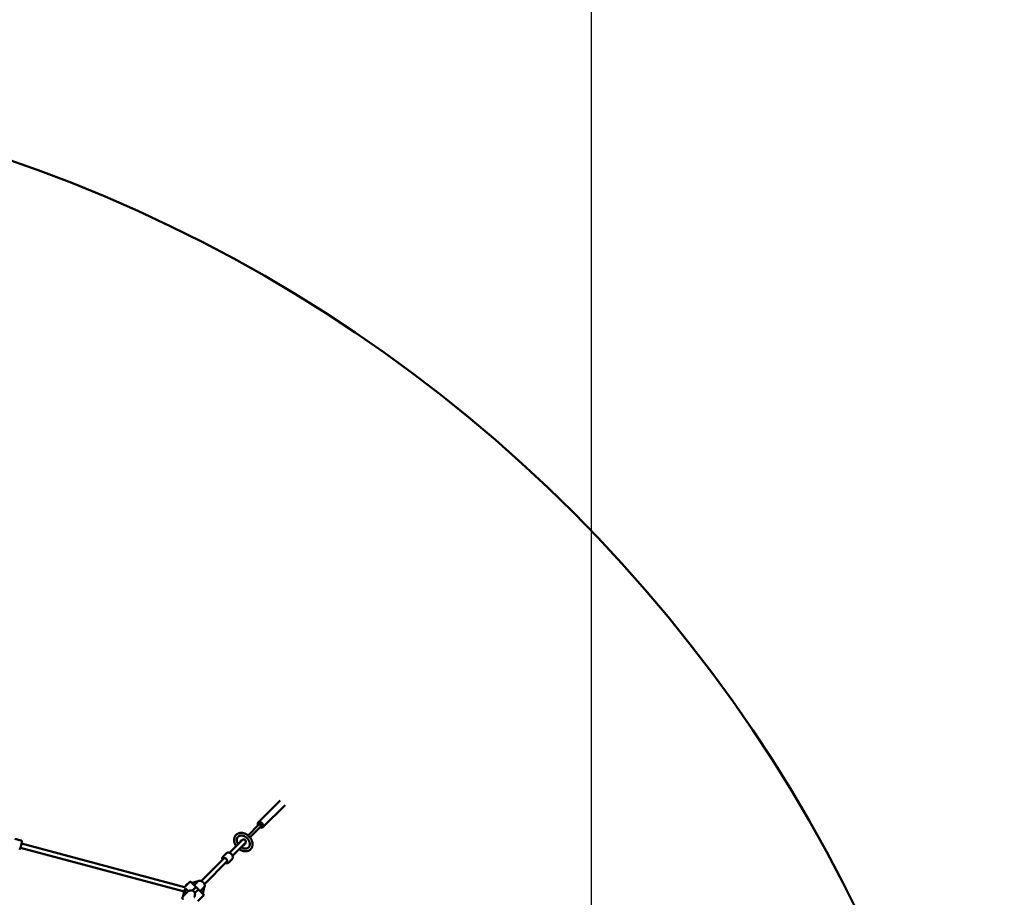
# Model space of a CAD drawing. Extents: x 2615 to 14986, y 179 to 22667.
# Drawn here: x 9830 to 13455, y 10310 to 13539 of the extents above; entities that cross this region are included whole.
import ezdxf

# ---------------------------------------------------------------- set-up
doc = ezdxf.new("R2010")
doc.units = 0
doc.header["$LTSCALE"] = 111.111111
doc.layers.add('Kóta (ISO)', color=7, linetype='Continuous', lineweight=25)
doc.layers.add('Viditelná (ISO)', color=7, linetype='Continuous', lineweight=50)
doc.styles.add('Text poznámky (DIN)', font='isocpeur.ttf')
doc.dimstyles.new('Výchozí (DIN)', dxfattribs={"dimscale": 111.111111, "dimtxt": 3.5, "dimasz": 2.5, "dimexe": 3.175, "dimexo": 0.8, "dimgap": 0.8, "dimtad": 1, "dimdec": 1, "dimlfac": 0.001, "dimrnd": 1e-08, "dimtxsty": 'Text poznámky (DIN)', "dimcen": 0.09, "dimdle": 10, "dimclrd": 256, "dimclre": 256, "dimclrt": 256, "dimadec": 0, "dimazin": 0, "dimtfac": 1, "dimtofl": 0, "dimtmove": 0, "dimatfit": 3, "dimfxl": 0, "dimtolj": 1, "dimtzin": 0, "dimlwd": -1, "dimlwe": -1, "dimarcsym": 0})

# ---------------------------------------------------------------- blocks, each defined once
blk = doc.blocks.new('*D7')
at = {"layer": 'Defpoints', "color": 0}
for p in [(11935, 14670.5), (4135, 7894.2), (11935, 7894.2)]:
    blk.add_point(p, dxfattribs=at)
at = {"layer": 'Kóta (ISO)'}
for p, q in [((4135, 7983.1), (4135, 15023.2)), ((11935, 7983.1), (11935, 15023.2)), ((4412.8, 14670.5), (11657.2, 14670.5))]:
    blk.add_line(p, q, dxfattribs=at)
for points in [[(4412.8, 14716.8), (4412.8, 14624.2), (4135, 14670.5)], [(11657.2, 14716.8), (11657.2, 14624.2), (11935, 14670.5)]]:
    blk.add_solid(points, dxfattribs=at)
at = {"layer": 'Kóta (ISO)', "insert": (7441.9, 15226), "char_height": 388.89, "attachment_point": 1, "style": 'Text poznámky (DIN)'}
blk.add_mtext('\\A1;7,8 m', dxfattribs=at)

msp = doc.modelspace()

# ---------------------------------------------------------------- linework, layer by layer
at = {"layer": 'Viditelná (ISO)'}
for p, q in [((10708.09, 10584.97), (10789.52, 10666.39)), ((10725.77, 10567.29), (10807.2, 10648.71)), ((10670.97, 10537.24), (10710.69, 10576.95)), ((10678.04, 10530.17), (10717.76, 10569.88)), ((10708.1, 10574.36), (10707.36, 10576.17)), ((10715.17, 10567.29), (10716.97, 10566.55)), ((9812.95, 10525.19), (9835.46, 10519.17)), ((10649.5, 10520.01), (10640.9, 10511.41)), ((10673.5, 10531.99), (10672.8, 10532.7)), ((10435.69, 10330.62), (9833.04, 10491.86)), ((10437.34, 10346.74), (9837.18, 10507.32)), ((10602.81, 10473.32), (10640.9, 10511.41)), ((10614.13, 10462.01), (10652.22, 10500.1)), ((10652.22, 10500.1), (10660.82, 10508.7)), ((10581.91, 10452.42), (10498.95, 10369.46)), ((10593.23, 10441.11), (10510.27, 10358.15)), ((10591.3, 10471.71), (10578.56, 10458.97)), ((10612.51, 10450.49), (10599.77, 10437.75)), ((10463.63, 10363.26), (10487.23, 10368.77)), ((10487.23, 10368.77), (10472.67, 10354.22)), ((10437.33, 10337.63), (10431.64, 10313.3)), ((10433.94, 10315.48), (10440.18, 10342.18)), ((10450.41, 10331.95), (10433.94, 10315.48)), ((10436.12, 10345.52), (10456.62, 10366.02)), ((10440.18, 10342.18), (10450.41, 10331.95)), ((10476.83, 10350.06), (10460.87, 10366.02)), ((10479.25, 10347.27), (10466.51, 10334.53)), ((10475.34, 10325.7), (10488.08, 10338.44)), ((10506.83, 10320.06), (10490.87, 10336.02)), ((10495.02, 10331.87), (10509.58, 10346.42)), ((10509.58, 10346.42), (10504.06, 10322.83)), ((10432.86, 10314.68), (10432.55, 10314.37)), ((10506.83, 10315.82), (10486.32, 10295.31))]:
    msp.add_line(p, q, dxfattribs=at)
at = {"layer": 'Viditelná (ISO)', "flags": 128}
for points in [[(9830.26, 10485.15), (9830.47, 10485.55), (9830.68, 10485.96), (9830.89, 10486.39), (9831.1, 10486.85), (9831.31, 10487.34), (9831.53, 10487.86), (9831.76, 10488.4), (9831.98, 10488.96), (9832.21, 10489.55), (9832.44, 10490.16), (9832.66, 10490.79), (9832.89, 10491.44), (9833.13, 10492.11), (9833.36, 10492.8), (9833.59, 10493.5), (9833.82, 10494.22), (9834.04, 10494.95), (9834.27, 10495.7), (9834.49, 10496.45), (9834.72, 10497.21), (9834.93, 10497.98), (9835.15, 10498.75), (9835.36, 10499.53), (9835.56, 10500.3), (9835.76, 10501.08), (9835.96, 10501.85), (9836.15, 10502.62), (9836.33, 10503.39), (9836.5, 10504.14), (9836.67, 10504.89), (9836.83, 10505.63), (9836.98, 10506.35), (9837.13, 10507.06), (9837.26, 10507.76), (9837.39, 10508.44), (9837.5, 10509.1), (9837.61, 10509.74), (9837.71, 10510.36), (9837.8, 10510.97), (9837.87, 10511.54), (9837.94, 10512.1), (9838, 10512.63), (9838.04, 10513.14), (9838.07, 10513.63), (9838.1, 10514.1), (9838.1, 10514.55), (9838.1, 10514.98), (9838.08, 10515.4), (9838.04, 10515.82), (9837.97, 10516.27), (9837.85, 10516.74), (9837.76, 10517), (9837.64, 10517.29), (9837.48, 10517.59), (9837.26, 10517.93), (9837.12, 10518.11), (9836.96, 10518.28), (9836.78, 10518.46), (9836.56, 10518.63), (9836.32, 10518.8), (9836.05, 10518.94), (9835.76, 10519.07), (9835.46, 10519.17)], [(10627.24, 10497.75), (10626.35, 10499.06), (10625.51, 10500.4), (10624.72, 10501.76), (10623.98, 10503.14), (10623.29, 10504.54), (10622.66, 10505.95), (10622.08, 10507.39), (10621.56, 10508.83), (10621.1, 10510.29), (10620.7, 10511.75), (10620.36, 10513.22), (10620.08, 10514.69), (10619.87, 10516.16), (10619.72, 10517.63), (10619.63, 10519.1), (10619.61, 10520.56), (10619.65, 10522.01), (10619.77, 10523.45), (10619.95, 10524.87), (10620.2, 10526.27), (10620.51, 10527.65), (10620.9, 10529.01), (10621.35, 10530.34), (10621.88, 10531.64), (10622.47, 10532.9), (10623.12, 10534.13), (10623.84, 10535.31), (10624.63, 10536.45), (10625.48, 10537.55), (10626.39, 10538.59), (10627.35, 10539.57), (10628.38, 10540.5), (10629.45, 10541.37), (10630.57, 10542.18), (10631.74, 10542.93), (10632.95, 10543.61), (10634.2, 10544.22), (10635.49, 10544.77), (10636.81, 10545.25), (10638.16, 10545.66), (10639.53, 10546), (10640.93, 10546.28), (10642.34, 10546.48), (10643.77, 10546.62), (10645.22, 10546.69), (10646.68, 10546.69), (10648.14, 10546.63), (10649.61, 10546.5), (10651.08, 10546.31), (10652.55, 10546.05), (10654.02, 10545.74), (10655.49, 10545.36), (10656.95, 10544.92), (10658.4, 10544.42), (10659.83, 10543.86), (10661.26, 10543.25), (10662.66, 10542.58), (10664.05, 10541.86), (10665.42, 10541.09), (10666.76, 10540.27), (10668.08, 10539.39), (10669.38, 10538.47), (10670.64, 10537.51), (10671.87, 10536.49)], [(10634.45, 10504.96), (10634, 10505.68), (10633.58, 10506.4), (10633.17, 10507.14), (10632.79, 10507.87), (10632.42, 10508.62), (10632.08, 10509.36), (10631.76, 10510.11), (10631.46, 10510.86), (10631.18, 10511.61), (10630.93, 10512.36), (10630.7, 10513.11), (10630.48, 10513.86), (10630.3, 10514.6), (10630.13, 10515.34), (10629.99, 10516.08), (10629.87, 10516.81), (10629.77, 10517.53), (10629.7, 10518.25), (10629.65, 10518.96), (10629.62, 10519.67), (10629.61, 10520.36), (10629.62, 10521.05), (10629.65, 10521.72), (10629.71, 10522.38), (10629.79, 10523.04), (10629.88, 10523.68), (10630, 10524.3), (10630.14, 10524.92), (10630.29, 10525.52), (10630.47, 10526.11), (10630.66, 10526.68), (10630.88, 10527.24), (10631.11, 10527.79), (10631.35, 10528.32), (10631.62, 10528.83), (10631.9, 10529.34), (10632.2, 10529.82), (10632.51, 10530.29), (10632.84, 10530.75), (10633.19, 10531.19), (10633.56, 10531.61), (10633.94, 10532.02), (10634.33, 10532.41), (10634.74, 10532.79), (10635.17, 10533.15), (10635.61, 10533.5), (10636.07, 10533.83), (10636.54, 10534.14), (10637.02, 10534.44), (10637.53, 10534.72), (10638.04, 10534.98), (10638.58, 10535.23), (10639.12, 10535.46), (10639.68, 10535.67), (10640.26, 10535.86), (10640.85, 10536.03), (10641.45, 10536.18), (10642.07, 10536.32), (10642.7, 10536.43), (10643.34, 10536.53), (10643.99, 10536.6), (10644.66, 10536.66), (10645.33, 10536.69), (10646.02, 10536.7)], [(10677.3, 10531.07), (10678.31, 10529.83), (10679.28, 10528.57), (10680.2, 10527.28), (10681.07, 10525.96), (10681.9, 10524.61), (10682.67, 10523.25), (10683.39, 10521.86), (10684.06, 10520.45), (10684.67, 10519.03), (10685.23, 10517.59), (10685.72, 10516.14), (10686.16, 10514.68), (10686.54, 10513.22), (10686.86, 10511.75), (10687.12, 10510.28), (10687.31, 10508.8), (10687.43, 10507.33), (10687.5, 10505.87), (10687.49, 10504.41), (10687.42, 10502.97), (10687.29, 10501.54), (10687.08, 10500.12), (10686.81, 10498.73), (10686.47, 10497.35), (10686.05, 10496), (10685.58, 10494.68), (10685.03, 10493.4), (10684.42, 10492.15), (10683.74, 10490.94), (10682.99, 10489.77), (10682.18, 10488.64), (10681.31, 10487.57), (10680.38, 10486.55), (10679.39, 10485.58), (10678.35, 10484.67), (10677.26, 10483.82), (10676.12, 10483.04), (10674.93, 10482.32), (10673.71, 10481.66), (10672.44, 10481.07), (10671.15, 10480.55), (10669.82, 10480.09), (10668.46, 10479.71), (10667.08, 10479.39), (10665.67, 10479.14), (10664.25, 10478.96), (10662.81, 10478.85), (10661.36, 10478.8), (10659.9, 10478.82), (10658.44, 10478.91), (10656.97, 10479.06), (10655.5, 10479.28), (10654.02, 10479.55), (10652.56, 10479.9), (10651.09, 10480.3), (10649.64, 10480.76), (10648.19, 10481.28), (10646.76, 10481.85), (10645.34, 10482.48), (10643.94, 10483.17), (10642.56, 10483.91), (10641.2, 10484.7), (10639.87, 10485.55), (10638.56, 10486.44)], [(10646.02, 10536.7), (10646.69, 10536.69), (10647.38, 10536.66), (10648.07, 10536.61), (10648.77, 10536.53), (10649.48, 10536.44), (10650.19, 10536.32), (10650.9, 10536.19), (10651.62, 10536.03), (10652.35, 10535.85), (10653.07, 10535.65), (10653.8, 10535.43), (10654.53, 10535.18), (10655.26, 10534.92), (10655.99, 10534.63), (10656.72, 10534.33), (10657.44, 10534), (10658.16, 10533.65), (10658.88, 10533.29), (10659.6, 10532.9), (10660.31, 10532.5), (10661.01, 10532.07), (10661.71, 10531.63), (10662.4, 10531.17), (10663.08, 10530.69), (10663.75, 10530.19), (10664.42, 10529.68), (10665.07, 10529.15), (10665.71, 10528.6), (10666.34, 10528.04), (10666.96, 10527.47), (10667.57, 10526.88), (10668.16, 10526.27), (10668.74, 10525.66), (10669.3, 10525.03), (10669.85, 10524.39), (10670.38, 10523.74), (10670.9, 10523.07), (10671.4, 10522.4), (10671.88, 10521.72), (10672.35, 10521.03), (10672.79, 10520.34), (10673.22, 10519.64), (10673.63, 10518.93), (10674.02, 10518.21), (10674.39, 10517.49), (10674.74, 10516.77), (10675.07, 10516.05), (10675.38, 10515.32), (10675.67, 10514.59), (10675.94, 10513.86), (10676.19, 10513.13), (10676.41, 10512.4), (10676.62, 10511.68), (10676.8, 10510.95), (10676.96, 10510.23), (10677.1, 10509.52), (10677.22, 10508.8), (10677.32, 10508.1), (10677.4, 10507.4), (10677.45, 10506.7), (10677.49, 10506.02), (10677.5, 10505.34), (10677.5, 10504.67), (10677.47, 10504.01), (10677.42, 10503.36), (10677.36, 10502.72), (10677.27, 10502.1), (10677.17, 10501.48), (10677.04, 10500.88), (10676.9, 10500.29), (10676.74, 10499.71), (10676.56, 10499.14), (10676.36, 10498.59), (10676.15, 10498.05), (10675.92, 10497.52), (10675.67, 10497.01), (10675.41, 10496.52), (10675.13, 10496.03), (10674.84, 10495.57), (10674.53, 10495.11), (10674.2, 10494.67), (10673.86, 10494.25), (10673.51, 10493.84), (10673.14, 10493.44), (10672.75, 10493.06), (10672.35, 10492.69), (10671.93, 10492.34), (10671.51, 10492.01), (10671.06, 10491.68), (10670.6, 10491.38), (10670.13, 10491.09), (10669.64, 10490.81), (10669.14, 10490.56), (10668.63, 10490.31), (10668.1, 10490.09), (10667.56, 10489.88), (10667, 10489.69), (10666.43, 10489.52), (10665.85, 10489.36), (10665.25, 10489.23), (10664.64, 10489.11), (10664.02, 10489.01), (10663.39, 10488.93), (10662.75, 10488.87), (10662.1, 10488.83), (10661.44, 10488.8), (10660.77, 10488.8), (10660.09, 10488.82), (10659.4, 10488.87), (10658.7, 10488.93), (10658, 10489.01), (10657.29, 10489.12), (10656.58, 10489.24), (10655.86, 10489.39), (10655.14, 10489.56), (10654.41, 10489.75), (10653.69, 10489.96), (10652.96, 10490.19), (10652.23, 10490.44), (10651.5, 10490.72), (10650.77, 10491.01), (10650.04, 10491.33), (10649.32, 10491.67), (10648.6, 10492.02), (10647.88, 10492.4), (10647.17, 10492.79), (10646.46, 10493.21), (10645.76, 10493.64)], [(10673.43, 10532.63), (10673.4, 10532.85), (10673.37, 10533.06), (10673.33, 10533.28), (10673.29, 10533.48), (10673.24, 10533.69), (10673.2, 10533.89), (10673.15, 10534.08), (10673.09, 10534.27), (10673.04, 10534.45), (10672.98, 10534.63), (10672.92, 10534.8), (10672.85, 10534.97), (10672.79, 10535.13), (10672.72, 10535.29), (10672.65, 10535.44), (10672.57, 10535.58), (10672.49, 10535.72), (10672.41, 10535.85), (10672.33, 10535.98), (10672.24, 10536.1), (10672.15, 10536.21), (10672.06, 10536.31), (10671.97, 10536.41), (10671.87, 10536.49)], [(10672.8, 10532.7), (10672.83, 10532.69), (10672.85, 10532.69), (10672.88, 10532.69), (10672.91, 10532.69), (10672.93, 10532.68), (10672.96, 10532.68), (10672.99, 10532.68), (10673.01, 10532.68), (10673.04, 10532.67), (10673.07, 10532.67), (10673.09, 10532.67), (10673.12, 10532.67), (10673.15, 10532.66), (10673.17, 10532.66), (10673.2, 10532.66), (10673.22, 10532.65), (10673.25, 10532.65), (10673.28, 10532.65), (10673.3, 10532.64), (10673.33, 10532.64), (10673.35, 10532.64), (10673.38, 10532.63), (10673.41, 10532.63), (10673.43, 10532.63)], [(10673.43, 10532.63), (10673.44, 10532.6), (10673.44, 10532.58), (10673.44, 10532.55), (10673.45, 10532.52), (10673.45, 10532.5), (10673.45, 10532.47), (10673.46, 10532.44), (10673.46, 10532.42), (10673.46, 10532.39), (10673.46, 10532.37), (10673.47, 10532.34), (10673.47, 10532.31), (10673.47, 10532.29), (10673.48, 10532.26), (10673.48, 10532.23), (10673.48, 10532.21), (10673.48, 10532.18), (10673.49, 10532.15), (10673.49, 10532.13), (10673.49, 10532.1), (10673.49, 10532.07), (10673.5, 10532.05), (10673.5, 10532.02), (10673.5, 10531.99)], [(10677.3, 10531.07), (10677.21, 10531.16), (10677.12, 10531.26), (10677.01, 10531.35), (10676.9, 10531.44), (10676.78, 10531.52), (10676.66, 10531.61), (10676.53, 10531.69), (10676.39, 10531.77), (10676.24, 10531.84), (10676.09, 10531.91), (10675.94, 10531.98), (10675.78, 10532.05), (10675.61, 10532.11), (10675.44, 10532.17), (10675.26, 10532.23), (10675.07, 10532.29), (10674.89, 10532.34), (10674.69, 10532.39), (10674.49, 10532.44), (10674.29, 10532.48), (10674.08, 10532.52), (10673.87, 10532.56), (10673.65, 10532.6), (10673.43, 10532.63)], [(10576.95, 10447.45), (10576.68, 10448.21), (10576.45, 10448.98), (10576.27, 10449.74), (10576.13, 10450.51), (10576.04, 10451.28), (10576, 10452.05), (10576, 10452.82), (10576.06, 10453.58), (10576.17, 10454.33), (10576.34, 10455.07), (10576.57, 10455.79), (10576.85, 10456.49), (10577.19, 10457.16), (10577.59, 10457.8), (10578.05, 10458.41), (10578.56, 10458.97)], [(10591.3, 10471.71), (10591.75, 10472.12), (10592.23, 10472.5), (10592.73, 10472.85), (10593.26, 10473.16), (10593.81, 10473.43), (10594.37, 10473.66), (10594.95, 10473.85), (10595.54, 10474.01), (10596.14, 10474.13), (10596.75, 10474.21), (10597.36, 10474.26), (10597.98, 10474.27), (10598.6, 10474.25), (10599.22, 10474.2), (10599.85, 10474.12), (10600.47, 10474), (10601.09, 10473.86), (10601.71, 10473.69), (10602.33, 10473.5), (10602.94, 10473.27), (10603.54, 10473.02), (10604.14, 10472.75), (10604.74, 10472.45), (10605.32, 10472.13), (10605.9, 10471.79), (10606.47, 10471.42), (10607.03, 10471.04), (10607.57, 10470.63), (10608.11, 10470.21), (10608.63, 10469.76), (10609.14, 10469.3), (10609.63, 10468.83), (10610.11, 10468.33), (10610.57, 10467.83), (10611.01, 10467.3), (10611.44, 10466.77), (10611.84, 10466.22), (10612.23, 10465.66), (10612.59, 10465.1), (10612.94, 10464.52), (10613.26, 10463.93), (10613.56, 10463.34), (10613.83, 10462.74), (10614.08, 10462.13), (10614.3, 10461.52), (10614.5, 10460.9), (10614.67, 10460.29), (10614.81, 10459.66), (10614.92, 10459.04), (10615, 10458.42), (10615.06, 10457.8), (10615.08, 10457.18), (10615.06, 10456.56), (10615.01, 10455.94), (10614.93, 10455.34), (10614.81, 10454.73), (10614.66, 10454.14), (10614.47, 10453.57), (10614.23, 10453), (10613.96, 10452.45), (10613.66, 10451.93), (10613.31, 10451.42), (10612.93, 10450.94), (10612.51, 10450.49)], [(10599.77, 10437.75), (10599.21, 10437.24), (10598.61, 10436.79), (10597.97, 10436.39), (10597.29, 10436.04), (10596.59, 10435.76), (10595.87, 10435.54), (10595.13, 10435.37), (10594.38, 10435.26), (10593.62, 10435.2), (10592.86, 10435.19), (10592.09, 10435.24), (10591.32, 10435.33), (10590.55, 10435.47), (10589.78, 10435.65), (10589.02, 10435.87), (10588.26, 10436.14)], [(10509.52, 10346.18), (10509.88, 10346.68), (10510.2, 10347.2), (10510.49, 10347.73), (10510.74, 10348.29), (10510.95, 10348.86), (10511.13, 10349.45), (10511.27, 10350.04), (10511.38, 10350.65), (10511.46, 10351.26), (10511.5, 10351.88), (10511.51, 10352.5), (10511.48, 10353.12), (10511.43, 10353.75), (10511.35, 10354.38), (10511.24, 10355.01), (10511.1, 10355.64), (10510.93, 10356.26), (10510.74, 10356.88), (10510.52, 10357.5), (10510.28, 10358.12), (10510.01, 10358.73), (10509.72, 10359.33), (10509.41, 10359.93), (10509.07, 10360.52), (10508.71, 10361.11), (10508.34, 10361.68), (10507.94, 10362.24), (10507.52, 10362.79), (10507.09, 10363.33), (10506.64, 10363.86), (10506.17, 10364.38), (10505.68, 10364.88), (10505.18, 10365.36), (10504.67, 10365.83), (10504.14, 10366.28), (10503.6, 10366.72), (10503.05, 10367.13), (10502.48, 10367.53), (10501.91, 10367.91), (10501.33, 10368.27), (10500.74, 10368.6), (10500.14, 10368.91), (10499.54, 10369.21), (10498.92, 10369.47), (10498.31, 10369.72), (10497.69, 10369.93), (10497.07, 10370.13), (10496.44, 10370.29), (10495.81, 10370.43), (10495.18, 10370.54), (10494.56, 10370.63), (10493.93, 10370.68), (10493.31, 10370.7), (10492.68, 10370.69), (10492.07, 10370.65), (10491.45, 10370.58), (10490.85, 10370.47), (10490.25, 10370.32), (10489.67, 10370.15), (10489.1, 10369.93), (10488.54, 10369.68), (10488, 10369.39), (10487.48, 10369.07), (10486.99, 10368.71)], [(10450.41, 10331.95), (10450.89, 10332.25), (10451.4, 10332.53), (10451.94, 10332.81), (10452.52, 10333.07), (10453.12, 10333.31), (10453.74, 10333.54), (10454.38, 10333.75), (10455.04, 10333.95), (10455.72, 10334.13), (10456.41, 10334.29), (10457.11, 10334.43), (10457.81, 10334.55), (10458.52, 10334.66), (10459.22, 10334.75), (10459.92, 10334.82), (10460.63, 10334.87), (10461.35, 10334.9), (10462.09, 10334.92), (10462.82, 10334.91), (10463.56, 10334.89), (10464.3, 10334.84), (10465.04, 10334.76), (10465.78, 10334.66), (10466.51, 10334.53)], [(10479.25, 10347.27), (10479.14, 10347.4), (10479.04, 10347.53), (10478.93, 10347.66), (10478.83, 10347.79), (10478.73, 10347.92), (10478.63, 10348.04), (10478.52, 10348.17), (10478.42, 10348.29), (10478.32, 10348.41), (10478.22, 10348.53), (10478.12, 10348.65), (10478.02, 10348.77), (10477.92, 10348.88), (10477.82, 10349), (10477.72, 10349.11), (10477.62, 10349.22), (10477.52, 10349.34), (10477.42, 10349.44), (10477.32, 10349.55), (10477.22, 10349.66), (10477.12, 10349.76), (10477.02, 10349.86), (10476.93, 10349.96), (10476.83, 10350.06)], [(10490.87, 10336.02), (10490.77, 10336.12), (10490.67, 10336.22), (10490.57, 10336.32), (10490.46, 10336.42), (10490.36, 10336.51), (10490.25, 10336.61), (10490.14, 10336.71), (10490.03, 10336.81), (10489.92, 10336.91), (10489.81, 10337.01), (10489.69, 10337.11), (10489.57, 10337.21), (10489.46, 10337.31), (10489.34, 10337.41), (10489.22, 10337.51), (10489.09, 10337.62), (10488.97, 10337.72), (10488.85, 10337.82), (10488.72, 10337.92), (10488.6, 10338.03), (10488.47, 10338.13), (10488.34, 10338.23), (10488.21, 10338.34), (10488.08, 10338.44)], [(10431.09, 10301.6), (10430.76, 10302.44), (10430.48, 10303.29), (10430.25, 10304.14), (10430.07, 10304.99), (10429.94, 10305.85), (10429.87, 10306.71), (10429.85, 10307.56), (10429.89, 10308.4), (10430, 10309.24), (10430.16, 10310.06), (10430.4, 10310.86), (10430.69, 10311.63), (10431.06, 10312.38), (10431.5, 10313.09), (10431.99, 10313.76), (10432.27, 10314.07), (10432.55, 10314.37)], [(10475.34, 10325.7), (10475.47, 10324.97), (10475.57, 10324.24), (10475.64, 10323.5), (10475.69, 10322.76), (10475.72, 10322.02), (10475.72, 10321.28), (10475.71, 10320.55), (10475.67, 10319.83), (10475.62, 10319.12), (10475.55, 10318.42), (10475.47, 10317.71), (10475.36, 10317.01), (10475.24, 10316.3), (10475.09, 10315.61), (10474.93, 10314.92), (10474.75, 10314.24), (10474.56, 10313.58), (10474.34, 10312.93), (10474.12, 10312.31), (10473.87, 10311.71), (10473.61, 10311.14), (10473.34, 10310.59), (10473.05, 10310.08), (10472.75, 10309.6)]]:
    msp.add_lwpolyline(points, dxfattribs=at)
at = {"layer": 'Viditelná (ISO)'}
msp.add_circle((8034.99, 7894.18), 5420, dxfattribs=at)
for centre, radius, start, end in [((10651.28, 10510.48), 10, 97.95531, 171.8699), ((10655.16, 10514.35), 8, 315, 135), ((10651.28, 10510.48), 10, 278.1301, 352.04469), ((10458.75, 10363.9), 3, 45, 135), ((10445.31, 10354.71), 2.5, 45, 225), ((10504.71, 10317.94), 3, 315, 45)]:
    msp.add_arc(centre, radius, start, end, dxfattribs=at)
for centre, major_axis, ratio, start_param, end_param in [((10716.93, 10576.13), (8.84, -8.84), 0.6427876, 5.2875594, 10.4204039), ((10714.22, 10573.42), (-5.3, 5.3), 0.6427876, 2.300524, 7.124254), ((10714.22, 10573.42), (3.54, -3.54), 0.6427876, 0, 3.1415927), ((10670.89, 10530.08), (-3.54, 3.54), 0.6427876, 4.6129946, 4.8117833), ((10587.57, 10446.77), (-5.66, 5.66), 0.6604712, 3.1415927, 6.2831853), ((10442.8, 10357.22), (8.26, 18.47), 0.271642, 3.7154279, 3.8915778), ((10464.04, 10323.24), (-11.31, 11.31), 0.6604712, 4.3114181, 5.1133598), ((10476.78, 10335.98), (11.31, -11.31), 0.6604712, 1.1698255, 1.9717672), ((10425.95, 10285.15), (-8.79, -30.43), 0.1685891, 3.2811744, 3.4380672)]:
    msp.add_ellipse(centre, major_axis=major_axis, ratio=ratio, start_param=start_param, end_param=end_param, dxfattribs=at)

# ---------------------------------------------------------------- dimensions: what is measured, and where the dimension line sits
at = {"layer": 'Kóta (ISO)'}
dim = msp.add_linear_dim(base=(11934.99, 14670.45), p1=(4134.99, 7894.18), p2=(11934.99, 7894.18), angle=180, dimstyle='Výchozí (DIN)', override={"dimdec": 1, "dimlfac": 0.001, "dimpost": '<> m', "dimtp": 0, "dimtm": 0, "dimtdec": 2}, dxfattribs=at)
dim.commit()
dim.dimension.update_dxf_attribs({"geometry": '*D7', "text_midpoint": (8034.99, 14670.45), "dimtype": 160})

doc.saveas('drawing.dxf')
